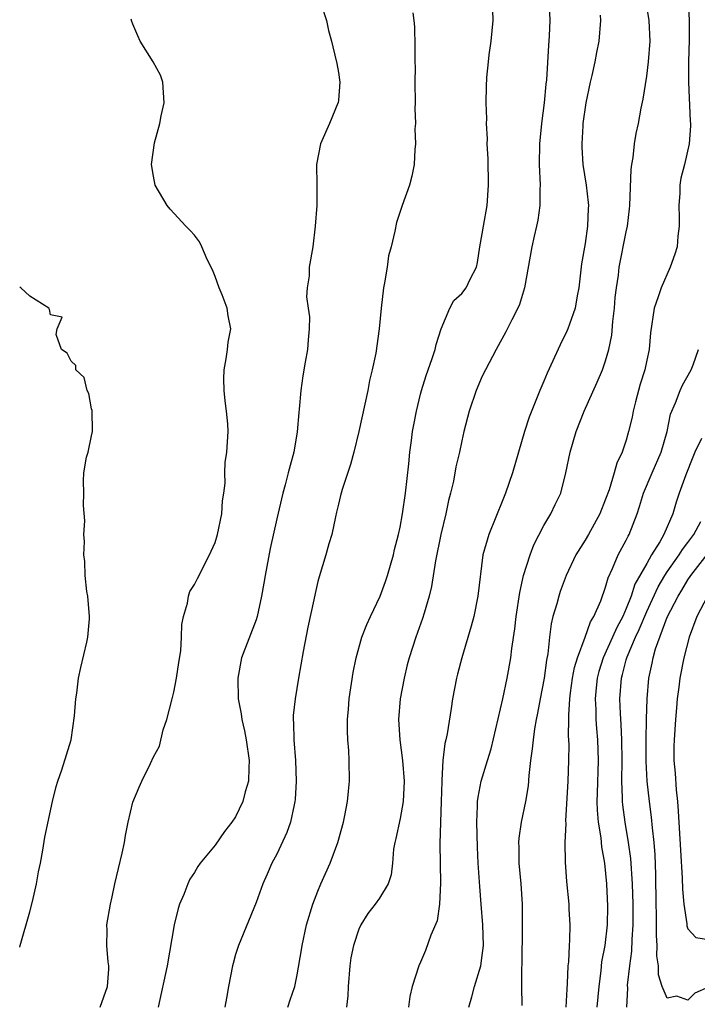
# Model space of a CAD drawing. Units: inches. Extents: x 2529000 to 2532000, y 1551000 to 1554000.
# Drawn here: x 2529000 to 2529066, y 1551777 to 1551873 of the extents above; entities that cross this region are included whole.
import ezdxf

# ---------------------------------------------------------------- set-up
doc = ezdxf.new("R2010")
doc.units = ezdxf.units.IN
doc.header["$MEASUREMENT"] = 0
doc.layers.add('LD25291551_2ft', color=84, linetype='Continuous')

msp = doc.modelspace()

# ---------------------------------------------------------------- linework, layer by layer
at = {"layer": 'LD25291551_2ft'}
for points, elevation in [([(2529029.31, 1551874.69), (2529029.853, 1551873), (2529030.039, 1551872.038), (2529030.344, 1551871), (2529030.451, 1551870.451), (2529030.84, 1551868.84), (2529031, 1551867.939), (2529031.128, 1551867), (2529031, 1551865.261), (2529030.976, 1551865), (2529030.961, 1551864.961), (2529030.139, 1551863), (2529029.249, 1551861), (2529028.878, 1551859), (2529028.921, 1551857), (2529028.914, 1551855), (2529028.741, 1551853), (2529028.5, 1551851), (2529028.166, 1551849), (2529028.161, 1551848.161), (2529027.973, 1551847), (2529027.896, 1551846.103), (2529028.076, 1551845), (2529028.188, 1551844.188), (2529028.155, 1551843), (2529028.061, 1551841.939), (2529027.997, 1551841), (2529027.773, 1551839.773), (2529027.554, 1551838.446), (2529027.34, 1551837), (2529027.184, 1551835.184), (2529027.14, 1551834.86), (2529026.989, 1551832.989), (2529026.659, 1551831), (2529026.3, 1551829.7), (2529026.131, 1551829), (2529025.815, 1551827.815), (2529025.586, 1551827), (2529025, 1551824.51), (2529024.357, 1551821.643), (2529023.874, 1551819), (2529023.761, 1551818.239), (2529023.529, 1551817), (2529023.096, 1551815), (2529023, 1551814.699), (2529021.59, 1551811), (2529021.214, 1551809), (2529021.256, 1551807), (2529021.545, 1551805.545), (2529021.596, 1551805), (2529021.877, 1551803.877), (2529022.03, 1551803), (2529022.318, 1551801), (2529022.275, 1551800.275), (2529022.243, 1551799), (2529021.948, 1551797.948), (2529021.721, 1551797), (2529021, 1551795.527), (2529020.652, 1551795), (2529019.924, 1551794.076), (2529019, 1551792.763), (2529017.569, 1551791), (2529017.33, 1551790.67), (2529017, 1551790.107), (2529016.547, 1551789.453), (2529016.341, 1551789), (2529015.958, 1551787.958), (2529015.543, 1551787), (2529015.415, 1551786.585), (2529015.03, 1551785), (2529014.355, 1551781), (2529013.485, 1551777)], 7388), ([(2529026.078, 1551777), (2529026.298, 1551777.702), (2529026.762, 1551779), (2529027, 1551780.15), (2529027.428, 1551782.572), (2529027.479, 1551783), (2529027.912, 1551785), (2529028.506, 1551787), (2529029, 1551788.275), (2529029.302, 1551789), (2529030.19, 1551791), (2529030.937, 1551793), (2529031.486, 1551795), (2529031.639, 1551795.638), (2529031.899, 1551797), (2529031.977, 1551798.023), (2529032.094, 1551799), (2529032.058, 1551801), (2529032.019, 1551801.981), (2529031.927, 1551803), (2529031.877, 1551803.877), (2529031.889, 1551805), (2529031.995, 1551806.005), (2529032.046, 1551807), (2529032.436, 1551809.564), (2529032.722, 1551811), (2529033.28, 1551813), (2529033.773, 1551814.227), (2529034.115, 1551815), (2529035.055, 1551817), (2529035.581, 1551818.419), (2529035.782, 1551819), (2529036.36, 1551821), (2529036.472, 1551821.528), (2529036.853, 1551823), (2529037, 1551823.719), (2529037.223, 1551825), (2529037.517, 1551827), (2529037.858, 1551829.858), (2529037.968, 1551831), (2529038.125, 1551832.125), (2529038.227, 1551833), (2529038.337, 1551833.663), (2529038.599, 1551835), (2529039, 1551836.644), (2529039.09, 1551837), (2529039.536, 1551838.464), (2529040.131, 1551840.131), (2529040.421, 1551841), (2529040.519, 1551841.481), (2529041.008, 1551842.993), (2529041.835, 1551845), (2529042.242, 1551845.758), (2529043, 1551846.428), (2529043.439, 1551847), (2529043.834, 1551847.834), (2529044.426, 1551849), (2529044.527, 1551849.473), (2529044.762, 1551851), (2529045, 1551852.246), (2529045.115, 1551853), (2529045.481, 1551855), (2529045.611, 1551857), (2529045.56, 1551859.56), (2529045.491, 1551861), (2529045.509, 1551861.509), (2529045.411, 1551863), (2529045.437, 1551863.437), (2529045.387, 1551865), (2529045.421, 1551866.579), (2529045.455, 1551867.454), (2529045.589, 1551869), (2529045.656, 1551869.656), (2529045.849, 1551871), (2529046.066, 1551873), (2529045.989, 1551875)], 7384), ([(2529051.521, 1551874.479), (2529051.573, 1551873), (2529051.512, 1551871.512), (2529051.435, 1551870.565), (2529051.237, 1551867.237), (2529051.182, 1551866.818), (2529051.023, 1551865), (2529050.763, 1551863), (2529050.569, 1551861), (2529050.535, 1551859), (2529050.619, 1551857), (2529050.599, 1551856.599), (2529050.599, 1551855), (2529050.414, 1551853.586), (2529050.283, 1551853), (2529050.032, 1551852.032), (2529049.807, 1551851), (2529049.101, 1551847), (2529048.636, 1551845.364), (2529048.464, 1551845), (2529047.869, 1551843.869), (2529047.301, 1551842.699), (2529046.36, 1551841), (2529045.299, 1551839), (2529045, 1551838.385), (2529044.412, 1551837), (2529043.736, 1551835), (2529043.217, 1551833), (2529043, 1551832.097), (2529042.77, 1551831), (2529042.44, 1551829.561), (2529042.191, 1551828.191), (2529041.916, 1551827), (2529041.713, 1551826.287), (2529041.46, 1551825), (2529040.962, 1551823), (2529040.442, 1551820.442), (2529040.073, 1551817.927), (2529039.842, 1551817), (2529039.333, 1551815.333), (2529039.19, 1551814.81), (2529038.526, 1551813), (2529037.891, 1551811), (2529037.703, 1551810.297), (2529037.391, 1551809), (2529036.999, 1551807), (2529036.852, 1551805), (2529036.987, 1551803), (2529037.228, 1551801), (2529037.398, 1551799), (2529037.311, 1551797), (2529037, 1551795.357), (2529036.588, 1551793.412), (2529036.483, 1551793), (2529036.378, 1551792.378), (2529036.274, 1551791), (2529036.126, 1551789.874), (2529035.83, 1551789), (2529035, 1551787.606), (2529034.588, 1551787), (2529033.882, 1551786.118), (2529033.2, 1551785), (2529033, 1551784.574), (2529032.479, 1551783), (2529032.214, 1551781.785), (2529032.114, 1551781), (2529031.96, 1551779), (2529031.922, 1551778.078), (2529031.795, 1551777)], 7382), ([(2529043.697, 1551777), (2529043.994, 1551778.006), (2529044.258, 1551779), (2529044.861, 1551781), (2529045, 1551782.033), (2529045.103, 1551783), (2529045.066, 1551785), (2529044.907, 1551787), (2529044.748, 1551788.748), (2529044.615, 1551791), (2529044.547, 1551792.546), (2529044.47, 1551795), (2529044.542, 1551796.542), (2529044.543, 1551797), (2529044.584, 1551797.416), (2529044.878, 1551799), (2529045.501, 1551801), (2529045.872, 1551802.128), (2529046.991, 1551806.991), (2529047.419, 1551809), (2529047.788, 1551811), (2529047.887, 1551811.887), (2529048.181, 1551813.819), (2529048.302, 1551815), (2529048.648, 1551817.352), (2529049.016, 1551818.984), (2529049.66, 1551821), (2529050.031, 1551821.969), (2529051, 1551823.864), (2529051.678, 1551825), (2529052.091, 1551825.909), (2529052.627, 1551827), (2529053.134, 1551829), (2529053.539, 1551831), (2529054.13, 1551833), (2529054.905, 1551835), (2529056.176, 1551837.824), (2529056.679, 1551839), (2529057, 1551839.883), (2529057.313, 1551841), (2529057.6, 1551842.4), (2529057.706, 1551843.706), (2529057.858, 1551845), (2529057.937, 1551846.062), (2529058.053, 1551847), (2529058.241, 1551848.241), (2529058.323, 1551849), (2529059, 1551852.434), (2529059.135, 1551853), (2529059.329, 1551854.671), (2529059.353, 1551855), (2529059.474, 1551858.526), (2529059.537, 1551859), (2529059.663, 1551859.663), (2529059.815, 1551861), (2529059.985, 1551862.015), (2529060.198, 1551863), (2529060.471, 1551864.471), (2529060.651, 1551865.348), (2529061, 1551867.586), (2529061.176, 1551869), (2529061.327, 1551871), (2529061.243, 1551873), (2529060.908, 1551875)], 7378), ([(2529065.018, 1551875), (2529065.138, 1551873), (2529065.14, 1551871.139), (2529065.067, 1551869), (2529065.048, 1551867), (2529065.208, 1551863.208), (2529065.244, 1551863), (2529065.254, 1551862.746), (2529065.127, 1551861), (2529064.661, 1551859), (2529064.33, 1551857.67), (2529064.224, 1551857), (2529064.202, 1551856.202), (2529064.119, 1551855), (2529064.166, 1551853.834), (2529064.169, 1551853), (2529064.029, 1551852.029), (2529063.963, 1551851), (2529063.741, 1551850.259), (2529063.284, 1551849), (2529062.386, 1551847), (2529062.117, 1551846.117), (2529061.714, 1551845), (2529061.37, 1551842.63), (2529061.246, 1551841), (2529061, 1551839.953), (2529060.807, 1551839), (2529060.372, 1551837.628), (2529059.905, 1551835.905), (2529059.68, 1551835), (2529059.579, 1551834.42), (2529059.237, 1551833), (2529059, 1551832.185), (2529058.593, 1551831), (2529058.073, 1551829.928), (2529057.834, 1551829), (2529057.328, 1551827.328), (2529057, 1551826.42), (2529056.432, 1551825), (2529055.325, 1551823), (2529055, 1551822.44), (2529054.091, 1551821), (2529053.157, 1551819), (2529052.571, 1551817.429), (2529052.431, 1551817), (2529052.244, 1551816.244), (2529051.877, 1551815), (2529051.701, 1551814.299), (2529051.543, 1551813), (2529051.383, 1551811.383), (2529051.249, 1551810.751), (2529051.017, 1551809), (2529050.627, 1551807), (2529050.386, 1551805.614), (2529050.255, 1551805), (2529050.093, 1551804.092), (2529049.935, 1551803), (2529049.86, 1551802.14), (2529049.694, 1551801), (2529049.534, 1551799.534), (2529049.461, 1551798.539), (2529049.211, 1551797), (2529048.784, 1551795), (2529048.56, 1551793.44), (2529048.536, 1551793), (2529048.555, 1551792.554), (2529048.566, 1551791), (2529048.754, 1551789), (2529048.881, 1551787), (2529048.887, 1551784.887), (2529048.861, 1551781.139), (2529048.829, 1551780.829), (2529048.805, 1551779), (2529048.855, 1551777.145)], 7376), ([(2529038.251, 1551873.749), (2529038.356, 1551873), (2529038.401, 1551872.401), (2529038.454, 1551870.454), (2529038.441, 1551869), (2529038.457, 1551868.457), (2529038.44, 1551867), (2529038.465, 1551865), (2529038.438, 1551864.438), (2529038.495, 1551863), (2529038.453, 1551862.453), (2529038.508, 1551861), (2529038.45, 1551860.45), (2529038.385, 1551859), (2529038.138, 1551857.862), (2529037.932, 1551857), (2529037.207, 1551855), (2529036.643, 1551853.357), (2529036.503, 1551852.503), (2529036.146, 1551851), (2529035.891, 1551850.109), (2529035.735, 1551849), (2529035.486, 1551847.486), (2529035.375, 1551847), (2529035.154, 1551845), (2529034.982, 1551843), (2529034.634, 1551840.634), (2529034.291, 1551839), (2529034.035, 1551837.965), (2529033.852, 1551837), (2529033, 1551833.019), (2529032.51, 1551831), (2529032.186, 1551829.814), (2529031.364, 1551827.364), (2529031.262, 1551827), (2529031.219, 1551826.781), (2529031, 1551825.949), (2529030.832, 1551825.167), (2529030.71, 1551824.71), (2529030.364, 1551823), (2529030.067, 1551822.067), (2529029.79, 1551821), (2529029.121, 1551818.879), (2529029, 1551818.423), (2529028.74, 1551817.26), (2529028.629, 1551816.629), (2529028.038, 1551813.962), (2529027.588, 1551811.588), (2529027.132, 1551809), (2529026.802, 1551807), (2529026.616, 1551805.384), (2529026.603, 1551805), (2529026.636, 1551804.636), (2529026.659, 1551803), (2529026.825, 1551801), (2529026.893, 1551799), (2529026.796, 1551797.204), (2529026.77, 1551797), (2529026.685, 1551796.685), (2529026.347, 1551795), (2529026.001, 1551793.999), (2529025, 1551791.888), (2529024.533, 1551791), (2529024.074, 1551789.926), (2529023.646, 1551789), (2529023, 1551787.186), (2529021.274, 1551783), (2529021, 1551782.11), (2529020.751, 1551781.249), (2529020.695, 1551781), (2529020.303, 1551779), (2529020.125, 1551777.875), (2529019.963, 1551777)], 7386), ([(2529056.483, 1551873.516), (2529056.485, 1551873), (2529056.329, 1551871), (2529056.106, 1551869.894), (2529055.963, 1551869), (2529055.673, 1551867.673), (2529055.508, 1551867), (2529055.075, 1551865), (2529054.791, 1551863), (2529054.774, 1551862.774), (2529054.674, 1551861), (2529054.683, 1551860.683), (2529054.796, 1551859), (2529055.106, 1551857), (2529055.301, 1551855.301), (2529055.318, 1551855), (2529055.296, 1551854.704), (2529055.243, 1551853), (2529055, 1551851.305), (2529054.661, 1551849.339), (2529054.379, 1551847), (2529054.216, 1551846.216), (2529054.027, 1551845), (2529053.475, 1551843.475), (2529053.329, 1551843), (2529053.232, 1551842.768), (2529052.561, 1551841.439), (2529051.31, 1551838.69), (2529051, 1551837.913), (2529050.606, 1551837), (2529049.577, 1551834.423), (2529049.12, 1551833), (2529047.934, 1551829), (2529047.245, 1551827), (2529047, 1551826.353), (2529045.633, 1551823), (2529045.067, 1551821), (2529044.569, 1551817), (2529044.168, 1551815), (2529043.934, 1551814.066), (2529043.012, 1551811), (2529042.603, 1551809.397), (2529042.488, 1551809), (2529042.115, 1551807), (2529041.957, 1551806.043), (2529041.593, 1551803.593), (2529041.451, 1551803), (2529041.342, 1551802.658), (2529041.169, 1551801), (2529041.071, 1551799.071), (2529041.053, 1551798.947), (2529041.001, 1551797), (2529040.925, 1551795), (2529040.883, 1551792.882), (2529040.935, 1551789.065), (2529040.852, 1551787), (2529040.616, 1551785.384), (2529039.989, 1551783.989), (2529039.49, 1551782.51), (2529039, 1551781.369), (2529038.825, 1551781), (2529038.18, 1551779), (2529037.959, 1551778.041), (2529037.807, 1551777)], 7380), ([(2529007.816, 1551777), (2529008.534, 1551779), (2529008.686, 1551780.686), (2529008.683, 1551781), (2529008.61, 1551781.39), (2529008.465, 1551783), (2529008.493, 1551784.493), (2529008.483, 1551785), (2529008.83, 1551787), (2529009, 1551787.715), (2529009.267, 1551789), (2529009.968, 1551791.968), (2529010.189, 1551793), (2529010.297, 1551793.703), (2529010.545, 1551795), (2529011, 1551796.947), (2529011.609, 1551798.391), (2529011.887, 1551799), (2529012.714, 1551800.714), (2529013, 1551801.343), (2529013.6, 1551802.4), (2529013.966, 1551803.966), (2529014.318, 1551805), (2529014.838, 1551807), (2529015, 1551807.658), (2529015.269, 1551809), (2529015.471, 1551810.529), (2529015.659, 1551811.659), (2529015.751, 1551813), (2529015.784, 1551814.216), (2529015.935, 1551815), (2529016.32, 1551816.32), (2529016.415, 1551817), (2529016.563, 1551817.437), (2529017, 1551818.109), (2529017.281, 1551818.719), (2529018.475, 1551821), (2529018.625, 1551821.375), (2529019, 1551822.196), (2529019.245, 1551823), (2529019.654, 1551825), (2529019.729, 1551826.271), (2529019.862, 1551827), (2529019.996, 1551827.996), (2529019.971, 1551829), (2529019.992, 1551830.008), (2529020.159, 1551831), (2529020.281, 1551833), (2529020.242, 1551833.758), (2529020.126, 1551835), (2529019.986, 1551835.986), (2529019.886, 1551837), (2529019.873, 1551838.127), (2529019.875, 1551839), (2529020.101, 1551840.101), (2529020.213, 1551841), (2529020.279, 1551841.721), (2529020.532, 1551843), (2529020.279, 1551844.28), (2529020.176, 1551845), (2529019.693, 1551846.307), (2529019.392, 1551847), (2529019, 1551848.1), (2529018.74, 1551848.74), (2529018.244, 1551849.756), (2529017.71, 1551851), (2529017.475, 1551851.475), (2529017, 1551852.12), (2529016.59, 1551852.59), (2529016.162, 1551853), (2529014.639, 1551854.639), (2529014.341, 1551855), (2529013.164, 1551857), (2529013, 1551857.864), (2529012.834, 1551859), (2529013.117, 1551861.117), (2529013.647, 1551863), (2529013.747, 1551863.747), (2529014.052, 1551865), (2529013.915, 1551867), (2529013.692, 1551867.692), (2529012.969, 1551869), (2529011.705, 1551871), (2529011.506, 1551871.507), (2529011, 1551872.668), (2529010.912, 1551872.912), (2529010.851, 1551873.149)], 7390), ([(2529000, 1551782.84), (2529000.042, 1551783), (2529001, 1551786.275), (2529001.261, 1551787.261), (2529001.644, 1551789), (2529001.836, 1551790.164), (2529002.017, 1551791), (2529002.261, 1551792.261), (2529002.456, 1551793.544), (2529003.185, 1551797), (2529003.548, 1551798.452), (2529003.707, 1551799), (2529004.083, 1551800.083), (2529004.998, 1551803), (2529005.34, 1551805.34), (2529005.461, 1551807), (2529005.558, 1551807.558), (2529005.735, 1551809), (2529005.939, 1551810.061), (2529006.521, 1551812.521), (2529006.613, 1551813), (2529006.779, 1551814.779), (2529006.793, 1551815), (2529006.615, 1551817), (2529006.543, 1551817.457), (2529006.371, 1551819), (2529006.351, 1551820.351), (2529006.24, 1551821), (2529006.318, 1551822.318), (2529006.223, 1551823), (2529006.335, 1551824.335), (2529006.204, 1551825.796), (2529006.231, 1551827), (2529006.217, 1551828.217), (2529006.247, 1551829), (2529006.504, 1551830.504), (2529006.655, 1551831), (2529007, 1551832.601), (2529007.067, 1551833), (2529007.047, 1551835.047), (2529007, 1551835.214), (2529006.713, 1551836.713), (2529006.554, 1551837), (2529006.282, 1551838.282), (2529005.467, 1551839), (2529005.445, 1551839.445), (2529005, 1551839.862), (2529004.625, 1551840.624), (2529004.078, 1551841), (2529003.543, 1551842.457), (2529003.631, 1551843), (2529004.131, 1551844.131), (2529003, 1551844.357), (2529002.895, 1551844.894), (2529002.839, 1551845), (2529001, 1551846.168), (2529000.119, 1551847), (2529000, 1551847.069)], 7392), ([(2529053.152, 1551777), (2529053.248, 1551778.752), (2529053.303, 1551779.303), (2529053.359, 1551781), (2529053.412, 1551781.412), (2529053.477, 1551783), (2529053.527, 1551783.526), (2529053.554, 1551785), (2529053.467, 1551786.533), (2529053.46, 1551787), (2529053.235, 1551789.235), (2529053.093, 1551791.092), (2529053.079, 1551793), (2529053.145, 1551794.855), (2529053.129, 1551795.129), (2529053.345, 1551799), (2529053.412, 1551801), (2529053.436, 1551802.564), (2529053.391, 1551803.391), (2529053.431, 1551805), (2529053.421, 1551805.421), (2529053.52, 1551807), (2529053.592, 1551807.592), (2529053.781, 1551809), (2529053.965, 1551810.035), (2529054.266, 1551811), (2529055.023, 1551813), (2529055.521, 1551814.48), (2529055.856, 1551815), (2529056.519, 1551816.52), (2529057, 1551817.855), (2529057.236, 1551818.764), (2529057.677, 1551819.677), (2529058.224, 1551821), (2529059, 1551822.437), (2529059.177, 1551822.823), (2529059.288, 1551823), (2529060.064, 1551825), (2529060.299, 1551825.702), (2529060.682, 1551827), (2529061.536, 1551829), (2529062.414, 1551831), (2529062.985, 1551833), (2529063.309, 1551834.691), (2529063.787, 1551835.787), (2529064.238, 1551837), (2529064.491, 1551837.509), (2529065.333, 1551839), (2529065.499, 1551839.499), (2529066.044, 1551841)], 7374), ([(2529066.329, 1551832.329), (2529065.674, 1551831), (2529065.469, 1551830.531), (2529064.793, 1551828.793), (2529064.158, 1551827), (2529063.866, 1551826.134), (2529063.537, 1551825), (2529062.676, 1551823), (2529062.266, 1551822.267), (2529061.477, 1551821), (2529061, 1551820.182), (2529059.853, 1551818.147), (2529059.486, 1551817), (2529059, 1551815.775), (2529058.658, 1551815), (2529058.073, 1551813.927), (2529057.678, 1551813), (2529056.76, 1551811), (2529056.339, 1551809.661), (2529056.167, 1551809), (2529056.064, 1551808.064), (2529055.974, 1551807), (2529056.033, 1551805.967), (2529056.052, 1551805), (2529056.107, 1551804.106), (2529056.202, 1551803), (2529056.267, 1551801), (2529056.189, 1551797.811), (2529056.151, 1551797), (2529056.163, 1551796.164), (2529056.268, 1551795), (2529056.532, 1551793.468), (2529056.603, 1551792.603), (2529056.89, 1551791), (2529057, 1551789.985), (2529057.084, 1551789), (2529057.173, 1551786.827), (2529057.151, 1551785), (2529056.918, 1551783), (2529056.601, 1551781.399), (2529056.517, 1551780.517), (2529056.326, 1551779), (2529056.15, 1551777)], 7372), ([(2529059.051, 1551777), (2529059.148, 1551778.852), (2529059.135, 1551779.135), (2529059.343, 1551781), (2529059.564, 1551782.436), (2529059.586, 1551783.586), (2529059.686, 1551785), (2529059.679, 1551787), (2529059.619, 1551789), (2529059.453, 1551791.453), (2529059.238, 1551793), (2529058.893, 1551795), (2529058.673, 1551796.672), (2529058.647, 1551797), (2529058.653, 1551797.348), (2529058.587, 1551799), (2529058.597, 1551801), (2529058.568, 1551803), (2529058.514, 1551804.514), (2529058.441, 1551805.559), (2529058.395, 1551807), (2529058.531, 1551809), (2529058.643, 1551809.356), (2529059, 1551810.783), (2529059.092, 1551811.091), (2529059.918, 1551813), (2529060.269, 1551813.731), (2529061, 1551815.482), (2529062.115, 1551817.885), (2529062.763, 1551819), (2529063, 1551819.371), (2529064.155, 1551821), (2529064.471, 1551821.53), (2529065, 1551822.205), (2529065.585, 1551823), (2529066.248, 1551824.249)], 7370), ([(2529067, 1551778.945), (2529065.663, 1551778.337), (2529065, 1551777.669), (2529063.938, 1551778.062), (2529063, 1551777.88), (2529062.502, 1551779), (2529062.148, 1551780.148), (2529062.148, 1551781), (2529061.994, 1551781.994), (2529062.026, 1551783), (2529061.953, 1551783.953), (2529061.962, 1551785), (2529061.951, 1551786.049), (2529061.924, 1551787), (2529061.89, 1551789.89), (2529061.817, 1551791.816), (2529061.719, 1551793), (2529061.551, 1551794.449), (2529061.475, 1551795.475), (2529061.271, 1551797), (2529061.054, 1551799), (2529060.947, 1551800.947), (2529060.946, 1551803), (2529060.986, 1551805.014), (2529061.053, 1551807), (2529061.212, 1551809), (2529061.531, 1551810.469), (2529061.617, 1551811), (2529061.853, 1551811.854), (2529063, 1551814.944), (2529064.047, 1551817), (2529064.416, 1551817.584), (2529065, 1551818.571), (2529065.29, 1551819), (2529067.775, 1551822.225)], 7368), ([(2529066.906, 1551817), (2529065.883, 1551815), (2529065.122, 1551813), (2529064.597, 1551811), (2529064.225, 1551809), (2529064.129, 1551808.129), (2529063.974, 1551807), (2529063.88, 1551806.12), (2529063.784, 1551805), (2529063.652, 1551803), (2529063.648, 1551802.352), (2529063.648, 1551801), (2529063.753, 1551799.753), (2529063.862, 1551798.138), (2529063.987, 1551797), (2529064.07, 1551796.07), (2529064.274, 1551792.274), (2529064.455, 1551789.545), (2529064.467, 1551788.467), (2529064.608, 1551787), (2529064.892, 1551785.108), (2529064.906, 1551784.906), (2529065, 1551784.627), (2529065.769, 1551783.77), (2529067, 1551783.581)], 7366)]:
    msp.add_lwpolyline(points, dxfattribs=dict(at, elevation=elevation))

doc.saveas('drawing.dxf')
